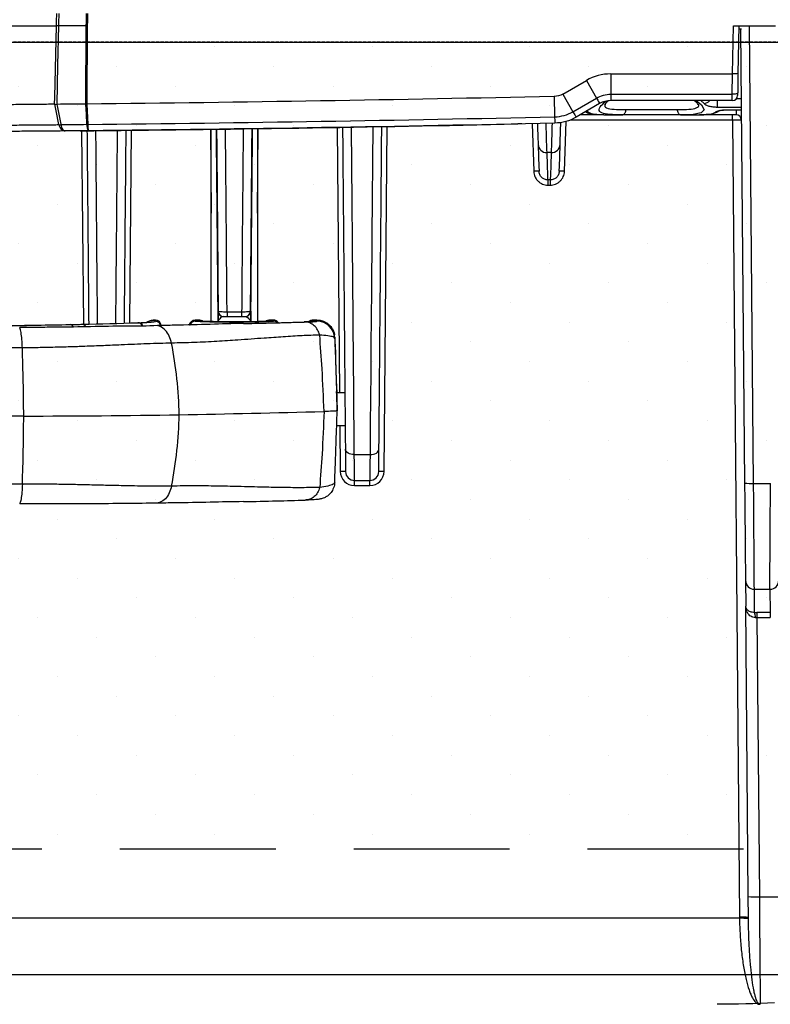
# Model space of a CAD drawing. Units: millimetres. Extents: x -3 to 1410, y 0 to 980.
# Drawn here: x 226 to 279, y 857 to 927 of the extents above; entities that cross this region are included whole.
import ezdxf

# ---------------------------------------------------------------- set-up
doc = ezdxf.new("R2010")
doc.units = ezdxf.units.MM
doc.header["$LTSCALE"] = 3.5
doc.linetypes.add('HIDDEN', pattern=[9.525, 6.35, -3.175])
doc.linetypes.add('HIDDEN2', pattern=[0.1875, 0.125, -0.0625])
doc.layers.add('AM_8', color=1, linetype='Continuous', lineweight=25)

# ---------------------------------------------------------------- blocks, each defined once
blk = doc.blocks.new('A$C330D5C75')
at = {"color": 8}
for p, q in [((336.03, 171.28), (332.07, 171.28)), ((335.98, 160.11), (336.03, 171.28)), ((336.17, 171.28), (336.12, 160.11)), ((428.19, 164.41), (428.31, 171.28)), ((428.31, 171.28), (434.28, 171.28)), ((429.07, 171.28), (429.07, 171.25)), ((431.17, 106.02), (430.6, 171.28)), ((430.6, 171.28), (434.16, 171.28)), ((429.07, 171.25), (428.95, 164.49)), ((429.45, 170.77), (429.06, 170.77)), ((429.33, 170.77), (429.9, 106.06)), ((410.81, 164.41), (428.19, 164.41)), ((410.81, 164.41), (410.81, 161.51)), ((428.14, 161.51), (428.19, 164.41)), ((428.95, 164.49), (428.91, 161.71)), ((403.98, 161.54), (407.34, 163.48)), ((407.34, 163.48), (408.77, 160.96)), ((403.98, 161.54), (405.41, 159.02)), ((410.81, 161.51), (428.14, 161.51)), ((402.74, 161.19), (402.81, 158.29)), ((405.41, 159.02), (408.77, 160.96)), ((409.22, 160.18), (405.86, 158.24)), ((428.14, 160.6), (410.81, 160.6)), ((423.66, 160.6), (424.11, 160.19)), ((426.02, 159.68), (426.02, 160.6)), ((429.42, 160.85), (428.7, 160.85)), ((412.92, 159.32), (420.33, 159.32)), ((426.02, 159.68), (429.43, 159.68)), ((427.3, 159.27), (429.43, 159.27)), ((427.3, 159.27), (427.3, 159.25)), ((429.43, 159.25), (427.3, 159.25)), ((398.15, 157.28), (397.55, 157.27)), ((399.59, 157.31), (399.83, 150.52)), ((404.22, 150.52), (404.47, 157.64)), ((405.06, 157.84), (428.17, 157.84)), ((409.82, 158.58), (406.46, 158.58)), ((409.82, 158.58), (412.51, 158.58)), ((420.75, 158.58), (412.51, 158.58)), ((420.75, 158.58), (423.44, 158.58)), ((428.68, 158.58), (423.44, 158.58)), ((428.17, 157.84), (428.17, 158.58)), ((428.17, 157.84), (429.17, 44.16)), ((332.12, 157.18), (332.12, 157.18)), ((335.37, 156.3), (335.61, 128.71)), ((336.24, 157.22), (336.24, 157.21)), ((342.23, 128.88), (342.47, 156.38)), ((353.74, 156.52), (353.84, 144.56)), ((353.84, 129.09), (353.84, 156.52)), ((360.44, 156.61), (360.44, 129.09)), ((360.44, 144.56), (360.55, 156.61)), ((371.81, 156.78), (372.14, 118.99)), ((378.5, 107.73), (378.92, 156.92)), ((402.32, 153.18), (401.72, 153.18)), ((402.19, 149.29), (401.86, 149.29)), ((401.86, 149.29), (401.86, 148.55)), ((402.19, 149.29), (402.19, 148.55)), ((401.86, 148.55), (402.19, 148.55)), ((354.83, 130.57), (354.82, 130.57)), ((359.47, 130.57), (359.45, 130.57)), ((345.89, 129.13), (345.89, 129.3)), ((351.56, 129.31), (352.06, 129.31)), ((352.06, 129.3), (351.56, 129.3)), ((351.56, 129.3), (351.56, 129.15)), ((352.06, 129.16), (352.06, 129.3)), ((358.18, 130.45), (356.1, 130.45)), ((356.1, 130.45), (356.1, 129.81)), ((356.1, 129.81), (358.18, 129.81)), ((358.18, 130.45), (358.18, 129.81)), ((362.22, 129.31), (362.72, 129.31)), ((362.72, 129.3), (362.22, 129.3)), ((362.22, 129.3), (362.22, 129.16)), ((362.72, 129.15), (362.72, 129.3)), ((368.37, 129.31), (368.92, 129.31)), ((368.92, 129.3), (368.37, 129.3)), ((368.37, 129.3), (368.37, 129.12)), ((368.92, 129.15), (368.92, 129.3)), ((322.2, 128.43), (333.71, 128.67)), ((343.37, 128.93), (343.43, 128.93)), ((345.89, 129.13), (345.89, 129.13)), ((351.56, 129.15), (351.57, 129.15)), ((362.72, 129.15), (362.72, 129.15)), ((371.45, 126.85), (371.45, 126.7)), ((371.73, 118.99), (372.9, 118.99)), ((371.81, 116.39), (371.81, 116.56)), ((327.11, 115.62), (316.19, 115.59)), ((372.94, 114.23), (371.74, 114.23)), ((372.18, 114.23), (372.24, 107.73)), ((374.24, 110.12), (376.49, 110.12)), ((374.27, 106.45), (376.46, 106.45)), ((374.27, 105.71), (374.27, 106.45)), ((374.27, 105.71), (376.46, 105.71)), ((376.46, 105.71), (376.46, 106.45)), ((431.17, 106.02), (433.59, 106.02)), ((430.02, 92.18), (430.05, 88.52)), ((431.29, 90.94), (433.51, 90.94)), ((431.32, 87.62), (431.29, 90.94)), ((433.51, 90.94), (433.56, 87.63)), ((430.41, 47.11), (430.05, 88.52)), ((433.56, 87.63), (431.65, 87.63)), ((431.65, 87.63), (431.65, 86.9)), ((433.56, 87.63), (433.56, 86.9)), ((431.65, 86.9), (433.56, 86.9)), ((431.65, 86.9), (432, 47.07)), ((432, 47.07), (486.24, 47.07)), ((429.17, 44.01), (136.4, 44.01))]:
    blk.add_line(p, q, dxfattribs=at)
at = {"color": 8, "flags": 128}
for points in [[(331.78, 171.28), (331.78, 171.39), (331.8, 172.22), (331.81, 172.69), (331.81, 173.03)], [(332.11, 173.03), (332.1, 172.56), (332.09, 172.09), (332.07, 171.28)], [(336.03, 171.28), (336.04, 171.79), (336.05, 172.3), (336.07, 173)], [(331.52, 160.08), (331.55, 161.09), (331.64, 165.15), (331.78, 171.28)], [(332.07, 171.28), (331.94, 165.67), (331.82, 160.07)], [(428.91, 161.71), (428.89, 161.67), (428.85, 161.63), (428.78, 161.59), (428.68, 161.56), (428.57, 161.54), (428.43, 161.52), (428.29, 161.51), (428.14, 161.51)], [(428.14, 160.6), (428.14, 160.62), (428.14, 160.69), (428.14, 160.79), (428.14, 160.93), (428.14, 161.1), (428.14, 161.29), (428.14, 161.51)], [(428.91, 161.71), (428.9, 161.63), (428.9, 161.55), (428.9, 161.48), (428.9, 161.42), (428.9, 161.38), (428.9, 161.36), (428.9, 161.35)], [(336.1, 157.22), (336.1, 157.26), (336.04, 158.68), (335.98, 160.11)], [(336.12, 160.11), (336.2, 158.21), (336.24, 157.26), (336.24, 157.22)], [(423.01, 160.6), (423.73, 160.01), (424.11, 159.3), (423.72, 158.84), (422.56, 158.63), (420.75, 158.58), (420.75, 158.58), (420.75, 158.58)], [(407.39, 159.12), (408.15, 158.69), (409.82, 158.58), (409.82, 158.58), (409.82, 158.58)], [(412.92, 159.32), (412.91, 159.17), (412.89, 159.03), (412.85, 158.9), (412.8, 158.79), (412.73, 158.7), (412.66, 158.64), (412.59, 158.59), (412.51, 158.58)], [(420.75, 158.58), (420.67, 158.59), (420.59, 158.64), (420.52, 158.7), (420.46, 158.79), (420.41, 158.9), (420.37, 159.03), (420.34, 159.17), (420.33, 159.32)], [(428.68, 159.25), (428.68, 158.95), (428.68, 158.67), (428.68, 158.58)], [(400.35, 157.33), (400.35, 157.3), (400.38, 156.48), (400.4, 155.76), (400.43, 155.15), (400.44, 154.68), (400.45, 154.37)], [(401.72, 153.18), (401.71, 153.58), (401.7, 154.16), (401.67, 154.92), (401.65, 155.83), (401.62, 156.85), (401.61, 157.36)], [(402.44, 157.38), (402.42, 156.85), (402.39, 155.83), (402.37, 154.92), (402.35, 154.16), (402.33, 153.58), (402.32, 153.18)], [(403.59, 154.37), (403.6, 154.68), (403.62, 155.15), (403.64, 155.76), (403.66, 156.48), (403.69, 157.3), (403.7, 157.47)], [(376.89, 156.95), (376.76, 141.38), (376.69, 133.53), (376.62, 125.74), (376.59, 121.86), (376.56, 118.06), (376.53, 114.46), (376.49, 110.12), (376.49, 110.12), (376.49, 110.12)], [(400.45, 154.37), (400.52, 152.54), (400.56, 151.26), (400.59, 150.52)], [(401.86, 149.29), (401.83, 150.02), (401.79, 151.33), (401.72, 153.18)], [(402.32, 153.18), (402.26, 151.33), (402.21, 150.02), (402.19, 149.29)], [(403.46, 150.52), (403.48, 151.26), (403.53, 152.54), (403.59, 154.37)], [(345.06, 128.99), (345.3, 129.06), (345.89, 129.13)], [(368.37, 129.12), (368.22, 129.11), (368.17, 129.1)], [(374.24, 110.12), (374, 110.14), (373.76, 110.18), (373.54, 110.26), (373.35, 110.35), (373.19, 110.48), (373.07, 110.61), (373, 110.77), (372.97, 110.92)], [(372.97, 110.92), (372.98, 109.81), (372.99, 108.91), (373, 108.25), (373, 107.84), (373, 107.71)], [(376.49, 110.12), (376.74, 110.14), (376.98, 110.18), (377.19, 110.26), (377.39, 110.35), (377.54, 110.48), (377.66, 110.61), (377.74, 110.77), (377.76, 110.92)], [(377.73, 107.71), (377.73, 107.84), (377.74, 108.25), (377.74, 108.91), (377.75, 109.81), (377.76, 110.92)], [(374.27, 106.45), (374.27, 106.6), (374.27, 107.07), (374.26, 107.83), (374.25, 108.86), (374.24, 110.12)], [(376.49, 110.12), (376.48, 108.86), (376.47, 107.83), (376.47, 107.07), (376.46, 106.6), (376.46, 106.45)], [(429.9, 106.06), (429.92, 103.59), (429.94, 101.21), (429.96, 98.99), (429.98, 96.98), (429.99, 95.25), (430, 93.85), (430.01, 92.82), (430.02, 92.18)], [(431.29, 90.94), (431.28, 91.54), (431.27, 92.47), (431.26, 93.73), (431.25, 95.29), (431.24, 97.1), (431.22, 99.12), (431.2, 101.32), (431.19, 103.64), (431.17, 106.02)], [(430.44, 44.13), (430.43, 45.11), (430.42, 46.11), (430.41, 47.11)], [(432, 47.07), (432.02, 44.65), (432.04, 42.3), (432.05, 40.07), (432.07, 38.03), (432.08, 36.21), (432.1, 34.65), (432.11, 33.41), (432.11, 32.49), (432.12, 31.94), (432.12, 31.75)]]:
    blk.add_lwpolyline(points, dxfattribs=at)
at = {"color": 8}
for centre, radius, start, end in [((423.94, 161.57), 1.39, 276.8488, 315.8026), ((428.14, 161.36), 0.762, 270, 359), ((425.81, 159.73), 0.731, 268.1229, 317.5984), ((282.78, 5506.57), 5350.53, 270.56094, 271.22904), ((428.68, 157.82), 0.762, 0.5, 90), ((332.25, 158.2), 1.03, 262.9109, 278.4406), ((332.25, 158.19), 1.03, 262.7243, 278.3502), ((336.17, 158.93), 1.72, 267.8456, 272.299), ((336.15, 158.93), 1.72, 268.3455, 272.8017), ((401.7, 154.43), 1.25, 182.9096, 271.0266), ((402.34, 154.43), 1.25, 268.9732, 357.0906), ((400.21, 145.06), 5.48, 86.0127, 93.9873), ((403.84, 145.06), 5.48, 86.0127, 93.9873), ((355.58, 130.58), 0.762, 180.507, 212.784), ((355.59, 130.58), 0.762, 180.5083, 269.9996), ((358.69, 130.58), 0.762, 270.0006, 359.4915), ((358.71, 130.58), 0.762, 333.2545, 359.4911), ((345.98, 126.13), 3.18, 91.6277, 114.0392), ((345.91, 128.51), 0.794, 2.005, 91.6333), ((351.56, 128.51), 0.794, 89.9963, 177.9952), ((352.06, 128.03), 1.27, 59.9836, 90.0013), ((355.58, 130.58), 0.762, 212.7777, 270.0043), ((358.71, 130.58), 0.762, 270.0001, 333.2552), ((362.22, 128.03), 1.27, 89.9991, 120.1391), ((362.72, 128.51), 0.794, 32.6033, 90.0033), ((368.37, 128.51), 0.794, 89.9938, 135.3508), ((368.92, 126.76), 2.54, 2.0046, 90.0041), ((308.71, 1486.07), 1357.63, 270.65577, 271.0553), ((333.67, 128.08), 0.589, 25.0937, 86.1293), ((326.63, 587.52), 458.89, 271.0992, 272.0899), ((335.4, 128.1), 0.604, 24.8658, 87.0833), ((343.37, 128.2), 0.727, 23.5543, 89.9036), ((343.43, 128.2), 0.728, 23.5254, 89.9455), ((345.91, 128.34), 0.794, 2.0047, 91.6327), ((345.91, 128.34), 0.794, 2.0045, 91.6338), ((351.56, 128.36), 0.794, 89.999, 160.1719), ((357.14, 265.63), 136.6, 267.6609, 272.3397), ((324.69, 1593.53), 1465.11, 271.32032, 271.65926), ((362.72, 128.36), 0.794, 46.5804, 90.0013), ((368.92, 126.61), 2.54, 2.0046, 90.004), ((4.97, 114.16), 322.14, 0.2586, 1.9915), ((288.09, 114.31), 61.22, 1.4053, 11.0261), ((9.84, 117.03), 317.27, 357.994, 359.7446), ((325.04, 1612.28), 1496.66, 270.07913, 270.92839), ((288.76, 117.28), 60.55, 348.9157, 358.6072), ((314.55, 2126.41), 2010.89, 270.98976, 271.57808), ((372.48, 102.25), 5.48, 84.5131, 92.4881), ((374.27, 107.74), 2.03, 180.5, 270), ((374.27, 107.72), 1.27, 180.5, 270), ((376.46, 107.74), 2.03, 270, 359.5), ((376.46, 107.72), 1.27, 270, 359.5), ((378.26, 102.25), 5.48, 87.5119, 95.4869), ((430.77, 115.15), 9.13, 264.5128, 272.4888), ((431.28, 92.2), 1.26, 180.9369, 270.4477), ((433.52, 92.2), 1.26, 269.5994, 359.0078), ((429.51, 86.98), 1.92, 357.5305, 19.5183), ((431.5, 58.48), 11.42, 264.5129, 272.4888), ((429.56, 35.04), 9.13, 84.5115, 92.4894), ((429.59, 34.64), 9.37, 84.7819, 92.5534), ((432.12, 33.34), 1.59, 268.9945, 270)]:
    blk.add_arc(centre, radius, start, end, dxfattribs=at)
at = {"color": 8, "extrusion": (0, 0, -1)}
for centre, major_axis, ratio, start_param, end_param in [((428.19, 164.51), (0.762, -0.013), 0.128977, 0, 1.565803), ((428.15, 162.12), (-0.04, -2.29), 0.333277, 3.135124, 3.140727), ((428.17, 157.82), (1.27, 0.01), 0.020939, 4.71262, 6.283112), ((356.22, -33.44), (2.38, -268.51), 0.000036, 3.926502, 4.06191), ((358.06, -33.44), (-2.38, -268.51), 0.000036, 2.221273, 2.357393), ((351.14, 116.61), (-0.42, -12.7), 0.000571, 3.141574, 3.159027), ((352.46, 116.61), (0.4, -12.7), 0.000548, 3.124157, 3.14161), ((361.82, 116.61), (-0.4, -12.7), 0.000548, 3.141575, 3.159029), ((363.14, 116.61), (0.42, -12.7), 0.000571, 3.124158, 3.141611), ((367.95, 116.61), (-0.42, -12.7), 0.000571, 3.141574, 3.159027), ((369.27, 116.61), (0.35, -12.7), 0.000487, 3.124153, 3.141606), ((371.81, 116.69), (0.35, -10.16), 0.000609, 3.124161, 3.14587), ((371.81, 116.69), (0.35, -10.16), 0.000609, 3.14587, 4.484799), ((371.81, 116.61), (0.09, -2.54), 0.000609, 1.553364, 3.497035), ((433.65, 106.58), (-0.13, -15.87), 0.003732, 0.174502, 1.535859), ((431.65, 87.21), (2.35, 0), 0.17752, 4.567724, 4.710475), ((431.65, 86.46), (1.59, -0.01), 0.279451, 4.565394, 4.708145)]:
    blk.add_ellipse(centre, major_axis=major_axis, ratio=ratio, start_param=start_param, end_param=end_param, dxfattribs=at)
at = {"color": 8}
for points, knots in [([(336.21, 173), (336.21, 173), (336.21, 173), (336.21, 173), (336.2, 172.89), (336.2, 172.79), (336.2, 172.69), (336.2, 172.53), (336.19, 172.37), (336.19, 172.22), (336.19, 172.06), (336.19, 171.9), (336.18, 171.75), (336.18, 171.59), (336.18, 171.44), (336.17, 171.28)], [-0.000000028, -0.000000028, -0.000000028, -0.000000028, 0, 0, 0, 0.000308087, 0.000308087, 0.000308087, 0.000778245, 0.000778245, 0.000778245, 0.001248403, 0.001248403, 0.001248403, 0.00171653, 0.00171653, 0.00171653, 0.00171653]), ([(282.78, 171.28), (294.76, 171.28), (302.86, 171.28), (311.48, 171.28), (313.76, 171.28), (316.57, 171.28), (317.41, 171.28), (318.94, 171.28), (319.62, 171.28), (320.89, 171.28), (321.46, 171.28), (322.29, 171.28), (322.56, 171.28), (323.08, 171.28), (323.34, 171.28), (324.6, 171.28), (325.53, 171.28), (327.25, 171.28), (328.04, 171.28), (329.49, 171.28), (330.15, 171.28), (331.11, 171.28), (331.46, 171.28), (331.78, 171.28)], [0, 0, 0, 0, 0.125, 0.125, 0.1875, 0.1875, 0.21875, 0.21875, 0.25, 0.25, 0.28125, 0.28125, 0.296875, 0.296875, 0.3125, 0.3125, 0.375, 0.375, 0.4375, 0.4375, 0.5, 0.5, 0.5374466, 0.5374466, 0.5374466, 0.5374466]), ([(408.77, 160.96), (409.08, 161.14), (409.41, 161.28), (410.1, 161.46), (410.45, 161.51), (410.81, 161.51)], [0, 0, 0, 0, 0.5, 0.5, 1, 1, 1, 1]), ([(410.81, 161.51), (410.81, 161.25), (410.81, 161.01), (410.81, 160.69), (410.81, 160.6), (410.81, 160.6)], [0, 0, 0, 0, 0.5, 0.5, 1, 1, 1, 1]), ([(331.52, 160.08), (331.4, 160.08), (331.27, 160.08), (330.49, 160.07), (329.77, 160.06), (328.16, 160.05), (327.29, 160.04), (325.41, 160.02), (324.39, 160.01), (321.19, 159.99), (318.98, 159.97), (314.25, 159.94), (311.83, 159.93), (306.98, 159.9), (304.54, 159.89), (299.66, 159.87), (297.22, 159.87), (290.78, 159.85), (286.79, 159.85), (282.78, 159.85)], [0.14331423, 0.14331423, 0.14331423, 0.14331423, 0.14407805, 0.14407805, 0.14774691, 0.14774691, 0.15141577, 0.15141577, 0.15508462, 0.15508462, 0.16242234, 0.16242234, 0.16976005, 0.16976005, 0.17709776, 0.17709776, 0.18443547, 0.18443547, 0.19644243, 0.19644243, 0.19644243, 0.19644243]), ([(332.12, 157.18), (332.05, 157.51), (331.99, 157.83), (331.92, 158.16), (331.92, 158.17), (331.92, 158.18), (331.91, 158.19), (331.79, 158.82), (331.66, 159.45), (331.53, 160.08)], [0.000953297, 0.000953297, 0.000953297, 0.000953297, 0.001991262, 0.001991262, 0.001991262, 0.002017634, 0.002017634, 0.002017634, 0.004003826, 0.004003826, 0.004003826, 0.004003826]), ([(331.81, 160.07), (331.94, 159.45), (332.07, 158.82), (332.2, 158.19), (332.26, 157.87), (332.32, 157.55), (332.39, 157.23), (332.39, 157.21), (332.4, 157.2), (332.4, 157.18)], [0, 0, 0, 0, 0.001976416, 0.001976416, 0.001976416, 0.002985887, 0.002985887, 0.002985887, 0.003041056, 0.003041056, 0.003041056, 0.003041056]), ([(408.77, 160.96), (408.91, 160.74), (409.02, 160.54), (409.18, 160.26), (409.23, 160.18), (409.22, 160.18)], [0, 0, 0, 0, 0.5, 0.5, 1, 1, 1, 1]), ([(412.51, 158.58), (412.16, 158.58), (411.16, 158.59), (409.88, 158.67), (409.08, 159.01), (409.1, 159.63), (409.8, 160.24), (410.12, 160.52)], [0, 0, 0, 0, 0.112506, 0.326583, 0.550229, 0.796074, 1, 1, 1, 1]), ([(410.81, 160.6), (410.53, 160.6), (410.25, 160.56), (409.72, 160.42), (409.46, 160.31), (409.22, 160.18)], [0, 0, 0, 0, 0.5, 0.5, 1, 1, 1, 1]), ([(410.51, 160.58), (410.49, 160.57), (410.26, 160.41), (410.05, 160.19), (409.9, 159.96), (409.91, 159.99), (409.91, 160)], [0, 0, 0, 0, 0.035985, 0.481195, 0.86069, 1, 1, 1, 1]), ([(410.01, 160.05), (409.99, 159.95), (409.9, 159.63), (410.6, 159.42), (411.71, 159.32), (412.61, 159.32), (412.92, 159.32)], [0, 0, 0, 0, 0.157394, 0.497767, 0.82619, 1, 1, 1, 1]), ([(423.34, 159.99), (423.35, 159.99), (423.35, 159.97), (423.19, 160.2), (422.97, 160.42), (422.75, 160.58), (422.72, 160.6)], [0, 0, 0, 0, 0.170159, 0.528353, 0.941039, 1, 1, 1, 1]), ([(424.11, 160.19), (424.17, 160.12), (424.26, 160.05), (424.49, 159.92), (424.63, 159.87), (424.89, 159.8), (424.98, 159.78), (425.17, 159.75), (425.26, 159.73), (425.47, 159.71), (425.58, 159.7), (425.79, 159.69), (425.9, 159.68), (426.02, 159.68)], [0, 0, 0, 0, 0.25, 0.25, 0.5, 0.5, 0.625, 0.625, 0.75, 0.75, 0.875, 0.875, 1, 1, 1, 1]), ([(402.81, 158.29), (403.26, 158.3), (403.72, 158.37), (404.6, 158.62), (405.02, 158.79), (405.41, 159.02)], [0, 0, 0, 0, 0.5, 0.5, 1, 1, 1, 1]), ([(405.41, 159.02), (405.54, 158.8), (405.66, 158.6), (405.82, 158.32), (405.86, 158.24), (405.86, 158.24)], [0, 0, 0, 0, 0.5, 0.5, 1, 1, 1, 1]), ([(409.78, 158.58), (409.44, 158.58), (408.69, 158.59), (407.9, 158.72), (407.38, 158.83), (407.2, 159), (407.19, 159.01)], [0, 0, 0, 0, 0.312185, 0.697099, 0.984047, 1, 1, 1, 1]), ([(420.33, 159.32), (420.92, 159.32), (422.09, 159.33), (423.06, 159.54), (423.46, 159.79), (423.34, 160.02), (423.34, 160.03)], [0, 0, 0, 0, 0.332201, 0.664855, 0.99315, 1, 1, 1, 1]), ([(423.44, 158.58), (423.59, 158.58), (423.74, 158.58), (424.03, 158.59), (424.3, 158.6), (424.55, 158.62), (424.77, 158.64), (424.88, 158.65), (425.38, 158.73), (425.65, 158.84), (425.79, 159)], [0, 0, 0, 0, 0.125, 0.125, 0.25, 0.375, 0.375, 0.5, 0.5, 1, 1, 1, 1]), ([(426.27, 159.18), (426.15, 159.08), (425.86, 158.85), (425.27, 158.69), (424.56, 158.59), (423.89, 158.59), (423.62, 158.59)], [0, 0, 0, 0, 0.184613, 0.426778, 0.767778, 1, 1, 1, 1]), ([(425.79, 159), (425.82, 159.03), (425.88, 159.07), (426.05, 159.13), (426.16, 159.16), (426.44, 159.21), (426.59, 159.23), (426.94, 159.27), (427.12, 159.27), (427.3, 159.27)], [0, 0, 0, 0, 0.25, 0.25, 0.5, 0.5, 0.75, 0.75, 1, 1, 1, 1]), ([(426.86, 159.23), (426.77, 159.23), (426.57, 159.21), (426.35, 159.17), (426.22, 159.13), (426.21, 159.13), (426.21, 159.12)], [0, 0, 0, 0, 0.251126, 0.596392, 0.849699, 1, 1, 1, 1]), ([(427.3, 159.25), (427.2, 159.25), (427.05, 159.25), (426.91, 159.24), (426.86, 159.23)], [0, 0, 0, 0, 0.641036, 1, 1, 1, 1]), ([(402.81, 158.29), (402.81, 158.03), (402.82, 157.8), (402.83, 157.48), (402.83, 157.39), (402.83, 157.39)], [0, 0, 0, 0, 0.5, 0.5, 1, 1, 1, 1]), ([(405.86, 158.24), (405.4, 157.97), (404.91, 157.76), (403.89, 157.48), (403.36, 157.4), (402.83, 157.39)], [0, 0, 0, 0, 0.5, 0.5, 1, 1, 1, 1]), ([(282.78, 156.95), (287.17, 156.95), (291.56, 156.95), (298.14, 156.97), (300.34, 156.98), (304.72, 156.99), (306.92, 157), (311.3, 157.02), (313.49, 157.03), (316.21, 157.05), (316.76, 157.05), (317.84, 157.06), (318.38, 157.07), (319.99, 157.08), (321.04, 157.08), (323.08, 157.1), (324.08, 157.11), (325.53, 157.12), (326, 157.12), (326.91, 157.13), (327.35, 157.13), (328.63, 157.14), (329.42, 157.15), (330.51, 157.16), (330.86, 157.16), (331.51, 157.17), (331.83, 157.17), (332.12, 157.18)], [0, 0, 0, 0, 0.25, 0.25, 0.375, 0.375, 0.5, 0.5, 0.625, 0.625, 0.65625, 0.65625, 0.6875, 0.6875, 0.75, 0.75, 0.8125, 0.8125, 0.84375, 0.84375, 0.875, 0.875, 0.9375, 0.9375, 0.96875, 0.96875, 1, 1, 1, 1]), ([(333.01, 156.28), (332.7, 156.27), (332.38, 156.27), (331.7, 156.26), (331.34, 156.26), (330.22, 156.25), (329.42, 156.24), (328.12, 156.23), (327.67, 156.23), (326.75, 156.22), (326.27, 156.22), (324.8, 156.2), (323.79, 156.2), (321.72, 156.18), (320.65, 156.17), (318.48, 156.16), (317.37, 156.15), (314.05, 156.13), (311.82, 156.12), (307.36, 156.1), (305.12, 156.09), (300.66, 156.07), (298.42, 156.06), (291.72, 156.05), (287.25, 156.04), (282.78, 156.04)], [0, 0, 0, 0, 0.03125, 0.03125, 0.0625, 0.0625, 0.125, 0.125, 0.15625, 0.15625, 0.1875, 0.1875, 0.25, 0.25, 0.3125, 0.3125, 0.375, 0.375, 0.5, 0.5, 0.625, 0.625, 0.75, 0.75, 1, 1, 1, 1]), ([(332.12, 157.18), (332.18, 156.91), (332.3, 156.68), (332.54, 156.44), (332.63, 156.38), (332.82, 156.3), (332.91, 156.27), (333.01, 156.28)], [0, 0, 0, 0, 0.5, 0.5, 0.75, 0.75, 1, 1, 1, 1]), ([(332.4, 157.18), (333.04, 157.19), (333.67, 157.19), (334.31, 157.2), (334.91, 157.2), (335.51, 157.21), (336.1, 157.22)], [0, 0, 0, 0, 0.001985398, 0.001985398, 0.001985398, 0.003851555, 0.003851555, 0.003851555, 0.003851555]), ([(332.4, 157.18), (332.44, 156.91), (332.53, 156.68), (332.69, 156.44), (332.75, 156.38), (332.88, 156.3), (332.94, 156.27), (333.01, 156.28)], [0, 0, 0, 0, 0.5, 0.5, 0.75, 0.75, 1, 1, 1, 1]), ([(336.35, 156.31), (335.77, 156.3), (335.2, 156.3), (334.62, 156.29), (334.08, 156.29), (333.55, 156.28), (333.01, 156.28)], [0, 0, 0, 0, 0.00179461, 0.00179461, 0.00179461, 0.003473028, 0.003473028, 0.003473028, 0.003473028]), ([(336.1, 157.21), (336.11, 157.08), (336.13, 156.96), (336.16, 156.74), (336.18, 156.64), (336.22, 156.48), (336.25, 156.41), (336.3, 156.33), (336.32, 156.31), (336.35, 156.31)], [0, 0, 0, 0, 0.25, 0.25, 0.5, 0.5, 0.75, 0.75, 1, 1, 1, 1]), ([(336.13, 156.31), (336.16, 153.08), (336.22, 146.25), (336.3, 137.04), (336.35, 131.11), (336.37, 128.73)], [0, 0, 0, 0, 0.350303, 0.738573, 1, 1, 1, 1]), ([(336.24, 157.21), (336.24, 157.08), (336.25, 156.96), (336.26, 156.74), (336.27, 156.64), (336.29, 156.48), (336.3, 156.42), (336.33, 156.33), (336.34, 156.31), (336.35, 156.31)], [0, 0, 0, 0, 0.25, 0.25, 0.5, 0.5, 0.75, 0.75, 1, 1, 1, 1]), ([(337.64, 128.76), (337.62, 131.08), (337.58, 134.73), (337.53, 141.32), (337.47, 148.19), (337.42, 153.73), (337.4, 156.33)], [0, 0, 0, 0, 0.254642, 0.400391, 0.717845, 1, 1, 1, 1]), ([(340.44, 156.38), (340.4, 151.37), (340.33, 143.74), (340.25, 134.55), (340.21, 130.39), (340.2, 128.82)], [0, 0, 0, 0, 0.542375, 0.827177, 1, 1, 1, 1]), ([(341.47, 128.86), (341.48, 130.47), (341.52, 134.66), (341.6, 143.84), (341.67, 151.42), (341.71, 156.4)], [0, 0, 0, 0, 0.177647, 0.460526, 1, 1, 1, 1]), ([(354.61, 156.6), (354.66, 151.55), (354.73, 142.84), (354.8, 134.2), (354.83, 130.57)], [0, 0, 0, 0, 0.579037, 1, 1, 1, 1]), ([(356.1, 130.45), (356.07, 134.09), (356.01, 141.34), (355.94, 150.1), (355.89, 155.18), (355.88, 156.62)], [0, 0, 0, 0, 0.419063, 0.835977, 1, 1, 1, 1]), ([(358.4, 156.66), (358.36, 151.56), (358.28, 142.78), (358.21, 134.09), (358.18, 130.45)], [0, 0, 0, 0, 0.581532, 1, 1, 1, 1]), ([(359.45, 130.57), (359.48, 134.2), (359.55, 142.86), (359.63, 151.61), (359.67, 156.68)], [0, 0, 0, 0, 0.419691, 1, 1, 1, 1]), ([(372.57, 156.88), (372.6, 153.45), (372.66, 146.44), (372.75, 136.81), (372.81, 129.33), (372.86, 124.12), (372.89, 119.85), (372.93, 115.26), (372.96, 112.39), (372.97, 110.92)], [0, 0, 0, 0, 0.215437, 0.440991, 0.607356, 0.69109, 0.774737, 0.885318, 1, 1, 1, 1]), ([(374.24, 110.12), (374.24, 110.12), (374.24, 111.45), (374.2, 114.73), (374.16, 120.59), (374.09, 127.73), (374.04, 134.39), (373.98, 141.32), (373.92, 148.38), (373.87, 154.11), (373.84, 156.9)], [0, 0, 0, 0, 0.000001, 0.115411, 0.230794, 0.396922, 0.563456, 0.646527, 0.827463, 1, 1, 1, 1]), ([(377.76, 110.92), (377.77, 112.27), (377.79, 114.65), (377.83, 118.54), (377.86, 122.22), (377.9, 127.28), (377.96, 133.7), (378.05, 144.02), (378.12, 151.8), (378.16, 156.97)], [0, 0, 0, 0, 0.105977, 0.186446, 0.267366, 0.348234, 0.511964, 0.67574, 1, 1, 1, 1]), ([(399.83, 150.52), (399.83, 150.39), (399.85, 150.26), (399.91, 150.01), (399.95, 149.88), (400.05, 149.64), (400.12, 149.53), (400.26, 149.32), (400.35, 149.22), (400.54, 149.04), (400.64, 148.96), (400.86, 148.81), (400.97, 148.75), (401.33, 148.6), (401.59, 148.55), (401.86, 148.55)], [0, 0, 0, 0, 0.125, 0.125, 0.25, 0.25, 0.375, 0.375, 0.5, 0.5, 0.625, 0.625, 0.75, 0.75, 1, 1, 1, 1]), ([(401.86, 149.29), (401.69, 149.29), (401.53, 149.32), (401.23, 149.44), (401.09, 149.53), (400.86, 149.76), (400.76, 149.9), (400.63, 150.2), (400.59, 150.36), (400.59, 150.52)], [0, 0, 0, 0, 0.25, 0.25, 0.5, 0.5, 0.75, 0.75, 1, 1, 1, 1]), ([(403.46, 150.52), (403.45, 150.36), (403.41, 150.19), (403.28, 149.9), (403.19, 149.76), (402.95, 149.53), (402.82, 149.44), (402.51, 149.32), (402.35, 149.29), (402.19, 149.29)], [0, 0, 0, 0, 0.25, 0.25, 0.5, 0.5, 0.75, 0.75, 1, 1, 1, 1]), ([(402.19, 148.55), (402.32, 148.55), (402.45, 148.57), (402.7, 148.62), (402.83, 148.65), (403.07, 148.75), (403.18, 148.81), (403.4, 148.95), (403.51, 149.04), (403.69, 149.22), (403.78, 149.32), (403.93, 149.53), (403.99, 149.64), (404.15, 150), (404.21, 150.26), (404.22, 150.52)], [0, 0, 0, 0, 0.125, 0.125, 0.25, 0.25, 0.375, 0.375, 0.5, 0.5, 0.625, 0.625, 0.75, 0.75, 1, 1, 1, 1]), ([(354.82, 130.57), (354.82, 130.57), (354.82, 130.52), (354.81, 130.35), (354.82, 130.23), (354.82, 129.94), (354.82, 129.77), (354.82, 129.43), (354.82, 129.24), (354.82, 129.06)], [0, 0, 0, 0, 0.25, 0.25, 0.5, 0.5, 0.75, 0.75, 1, 1, 1, 1]), ([(356.1, 130.45), (355.93, 130.45), (355.77, 130.45), (355.46, 130.46), (355.32, 130.47), (355.09, 130.49), (355, 130.51), (354.87, 130.54), (354.83, 130.55), (354.83, 130.57)], [0, 0, 0, 0, 0.25, 0.25, 0.5, 0.5, 0.75, 0.75, 1, 1, 1, 1]), ([(359.45, 130.57), (359.45, 130.55), (359.42, 130.54), (359.32, 130.51), (359.28, 130.51), (359.19, 130.49), (359.14, 130.49), (358.96, 130.47), (358.82, 130.46), (358.52, 130.45), (358.35, 130.45), (358.18, 130.45)], [0, 0, 0, 0, 0.25, 0.25, 0.375, 0.375, 0.5, 0.5, 0.75, 0.75, 1, 1, 1, 1]), ([(359.47, 130.57), (359.47, 130.57), (359.47, 130.52), (359.47, 130.35), (359.47, 130.23), (359.47, 129.94), (359.47, 129.77), (359.47, 129.43), (359.47, 129.24), (359.47, 129.06)], [0, 0, 0, 0, 0.25, 0.25, 0.5, 0.5, 0.75, 0.75, 1, 1, 1, 1]), ([(344.64, 128.99), (344.71, 129.02), (345.04, 129.21), (345.48, 129.32), (345.84, 129.29), (345.89, 129.29)], [0, 0, 0, 0, 0.164147, 0.882465, 1, 1, 1, 1]), ([(350.77, 128.63), (350.77, 128.63), (350.78, 128.64), (350.79, 128.74), (350.86, 128.91), (351.02, 129.11), (351.24, 129.25), (351.45, 129.32), (351.55, 129.3), (351.56, 129.3)], [0, 0, 0, 0, 0.001669, 0.055019, 0.267142, 0.466222, 0.721789, 0.971435, 1, 1, 1, 1]), ([(352.06, 129.29), (352.16, 129.29), (352.36, 129.3), (352.53, 129.21), (352.61, 129.17)], [0, 0, 0, 0, 0.516873, 1, 1, 1, 1]), ([(355.58, 129.81), (355.5, 129.81), (355.41, 129.77), (355.23, 129.65), (355.14, 129.58), (354.99, 129.44), (354.93, 129.36), (354.84, 129.21), (354.82, 129.13), (354.82, 129.06)], [0, 0, 0, 0, 0.25, 0.25, 0.5, 0.5, 0.75, 0.75, 1, 1, 1, 1]), ([(355.59, 129.81), (355.6, 129.81), (355.65, 129.81), (355.84, 129.81), (355.97, 129.81), (356.1, 129.81)], [0, 0, 0, 0, 0.5, 0.5, 1, 1, 1, 1]), ([(358.18, 129.81), (358.32, 129.81), (358.45, 129.81), (358.64, 129.81), (358.69, 129.81), (358.69, 129.81)], [0, 0, 0, 0, 0.5, 0.5, 1, 1, 1, 1]), ([(358.71, 129.81), (358.79, 129.81), (358.88, 129.77), (359.06, 129.65), (359.14, 129.58), (359.29, 129.44), (359.36, 129.36), (359.44, 129.21), (359.47, 129.13), (359.47, 129.06)], [0, 0, 0, 0, 0.25, 0.25, 0.5, 0.5, 0.75, 0.75, 1, 1, 1, 1]), ([(361.58, 129.11), (361.67, 129.17), (361.87, 129.29), (362.1, 129.29), (362.22, 129.29)], [0, 0, 0, 0, 0.480647, 1, 1, 1, 1]), ([(362.73, 129.29), (362.78, 129.3), (362.93, 129.3), (363.12, 129.21), (363.29, 129.09), (363.36, 128.99), (363.39, 128.94)], [0, 0, 0, 0, 0.216554, 0.53728, 0.799866, 1, 1, 1, 1]), ([(367.81, 129.07), (367.81, 129.07), (367.87, 129.16), (368.06, 129.25), (368.26, 129.32), (368.36, 129.3), (368.37, 129.3)], [0, 0, 0, 0, 0.03471, 0.49688, 0.948343, 1, 1, 1, 1]), ([(368.92, 129.29), (369.18, 129.27), (369.69, 129.24), (370.29, 128.94), (370.58, 128.67), (370.7, 128.56)], [0, 0, 0, 0, 0.397713, 0.762482, 1, 1, 1, 1]), ([(331.73, 128.29), (330.88, 128.28), (329.17, 128.26), (327.4, 128.25), (326.54, 128.25), (326.54, 128.25)], [0, 0, 0, 0, 0.499916, 0.999988, 1, 1, 1, 1]), ([(326.92, 125.36), (326.9, 125.76), (326.86, 126.59), (326.73, 127.59), (326.61, 128.08), (326.55, 128.23), (326.54, 128.25)], [0, 0, 0, 0, 0.3035, 0.624161, 0.94482, 1, 1, 1, 1]), ([(346.18, 128.53), (346.18, 128.53), (344.77, 128.41), (341.79, 128.49), (336.88, 128.35), (333.39, 128.31), (331.73, 128.29)], [0, 0, 0, 0, 0.000004, 0.35093, 0.691388, 1, 1, 1, 1]), ([(333.71, 128.67), (334.04, 128.68), (334.62, 128.69), (335.2, 128.7), (335.44, 128.71)], [0, 0, 0, 0, 0.585424, 1, 1, 1, 1]), ([(343.43, 128.93), (343.58, 128.93), (344.35, 128.97), (345.54, 129.03), (345.77, 129.1), (345.89, 129.13)], [0, 0, 0, 0, 0.095952, 0.496854, 1, 1, 1, 1]), ([(343.47, 128.93), (343.55, 128.93), (344.05, 128.95), (344.63, 128.99), (345.13, 129.02), (345.33, 129.04), (345.31, 129.04), (345.31, 129.04)], [0, 0, 0, 0, 0.075482, 0.433469, 0.731478, 0.949762, 1, 1, 1, 1]), ([(358.44, 128.82), (358.44, 128.82), (356.79, 128.82), (353.8, 128.68), (349.58, 128.59), (346.98, 128.54), (346.18, 128.53)], [0, 0, 0, 0, 0.000003, 0.407436, 0.816162, 1, 1, 1, 1]), ([(348.18, 126.02), (348.09, 126.36), (347.9, 127.06), (347.33, 127.89), (346.72, 128.37), (346.31, 128.49), (346.18, 128.53)], [0, 0, 0, 0, 0.274008, 0.563239, 0.852467, 1, 1, 1, 1]), ([(362.21, 129.15), (362.2, 129.15), (362.18, 129.14), (361.81, 129.12), (360.83, 129.09), (359.42, 129.07), (357.75, 129.07), (356.01, 129.07), (354.4, 129.08), (353.11, 129.1), (352.27, 129.12), (352.16, 129.14), (352.12, 129.15)], [0, 0, 0, 0, 0.014648, 0.126268, 0.23789, 0.349574, 0.461356, 0.573228, 0.685142, 0.797032, 0.908863, 1, 1, 1, 1]), ([(358.44, 128.82), (360.05, 128.85), (363.18, 128.92), (365.9, 129), (367.22, 129.04)], [0, 0, 0, 0, 0.514534, 1, 1, 1, 1]), ([(368.18, 129.1), (368.11, 129.09), (367.99, 129.07), (367.4, 129.05), (367.11, 129.04)], [0, 0, 0, 0, 0.505804, 1, 1, 1, 1]), ([(367.22, 129.04), (367.55, 129.05), (368.23, 129.07), (368.8, 129.11), (368.88, 129.13), (368.92, 129.15)], [0, 0, 0, 0, 0.314791, 0.65185, 1, 1, 1, 1]), ([(369.31, 127.18), (369.22, 127.44), (369.05, 127.95), (368.54, 128.54), (367.92, 128.95), (367.45, 129.01), (367.22, 129.04)], [0, 0, 0, 0, 0.249999, 0.499999, 0.75, 1, 1, 1, 1]), ([(370.7, 128.56), (370.73, 128.53), (370.9, 128.39), (371.11, 128.07), (371.3, 127.68), (371.39, 127.39), (371.41, 127.24), (371.42, 127.19)], [0, 0, 0, 0, 0.090579, 0.422911, 0.700594, 0.920072, 1, 1, 1, 1]), ([(369.31, 127.18), (368.48, 127.15), (366.8, 127.09), (364.15, 126.92), (361.12, 126.71), (357.96, 126.48), (354.63, 126.26), (351.48, 126.1), (349.27, 126.05), (348.18, 126.02)], [0, 0, 0, 0, 0.136125, 0.27604, 0.412548, 0.589556, 0.725152, 0.864072, 1, 1, 1, 1]), ([(369.93, 116.27), (369.85, 118.32), (369.7, 122.07), (369.43, 125.59), (369.31, 127.18)], [0, 0, 0, 0, 0.546521, 1, 1, 1, 1]), ([(371.45, 126.7), (371.41, 126.77), (371.31, 126.91), (370.59, 127.07), (369.72, 127.15), (369.31, 127.18)], [0, 0, 0, 0, 0.334871, 0.68074, 1, 1, 1, 1]), ([(371.45, 126.7), (371.47, 126.24), (371.51, 125.09), (371.58, 123.1), (371.68, 120.15), (371.76, 117.85), (371.81, 116.39)], [0, 0, 0, 0, 0.149528, 0.37335, 0.600957, 1, 1, 1, 1]), ([(326.92, 125.36), (325.39, 125.35), (322.18, 125.33), (318.97, 125.26), (317.28, 125.23)], [0, 0, 0, 0, 0.475773, 1, 1, 1, 1]), ([(348.18, 126.02), (347.64, 126.01), (346.52, 125.98), (344.74, 125.92), (342.89, 125.85), (340.83, 125.76), (338.48, 125.66), (336.03, 125.56), (333.72, 125.48), (331.49, 125.42), (329.23, 125.37), (327.66, 125.36), (326.92, 125.36)], [0, 0, 0, 0, 0.093527, 0.195464, 0.286406, 0.379761, 0.499464, 0.619716, 0.713074, 0.804409, 0.906893, 1, 1, 1, 1]), ([(369.93, 116.27), (369.85, 114.23), (369.7, 110.49), (369.43, 107.02), (369.31, 105.45)], [0, 0, 0, 0, 0.546521, 1, 1, 1, 1]), ([(371.81, 116.39), (371.78, 116.38), (371.71, 116.35), (371.12, 116.31), (370.36, 116.29), (369.93, 116.27)], [0, 0, 0, 0, 0.301764, 0.612279, 1, 1, 1, 1]), ([(371.45, 106.2), (371.47, 106.65), (371.51, 107.78), (371.58, 109.73), (371.68, 112.64), (371.76, 114.93), (371.81, 116.39)], [0, 0, 0, 0, 0.149527, 0.37335, 0.600956, 1, 1, 1, 1]), ([(326.92, 105.93), (325.39, 105.93), (322.18, 105.93), (318.97, 105.99), (317.28, 106.01)], [0, 0, 0, 0, 0.475774, 1, 1, 1, 1]), ([(326.92, 105.93), (326.9, 105.53), (326.86, 104.71), (326.73, 103.74), (326.61, 103.28), (326.55, 103.15), (326.54, 103.13)], [0, 0, 0, 0, 0.3035, 0.624158, 0.94482, 1, 1, 1, 1]), ([(348.18, 105.64), (347.64, 105.64), (346.52, 105.62), (344.74, 105.63), (342.89, 105.65), (340.83, 105.7), (338.48, 105.75), (336.03, 105.81), (333.72, 105.86), (331.49, 105.9), (329.23, 105.92), (327.66, 105.92), (326.92, 105.93)], [0, 0, 0, 0, 0.093528, 0.195465, 0.286406, 0.379762, 0.499464, 0.619716, 0.713074, 0.804409, 0.906893, 1, 1, 1, 1]), ([(348.18, 105.64), (348.09, 105.31), (347.9, 104.61), (347.33, 103.8), (346.72, 103.34), (346.31, 103.24), (346.18, 103.2)], [0, 0, 0, 0, 0.274008, 0.563237, 0.852467, 1, 1, 1, 1]), ([(369.31, 105.45), (368.48, 105.43), (366.8, 105.4), (364.15, 105.42), (361.12, 105.49), (357.96, 105.57), (354.63, 105.64), (351.48, 105.68), (349.27, 105.65), (348.18, 105.64)], [0, 0, 0, 0, 0.136125, 0.27604, 0.412548, 0.589556, 0.725152, 0.864072, 1, 1, 1, 1]), ([(369.31, 105.45), (369.22, 105.19), (369.05, 104.69), (368.54, 104.1), (367.92, 103.71), (367.45, 103.66), (367.22, 103.64)], [0, 0, 0, 0, 0.250001, 0.5, 0.750003, 1, 1, 1, 1]), ([(371.43, 106.14), (371.43, 106.09), (371.46, 105.76), (371.25, 105.21), (370.87, 104.62), (370.43, 104.22), (370, 103.98), (369.66, 103.85), (369.41, 103.79), (369.18, 103.75), (368.92, 103.72), (368.52, 103.69), (367.98, 103.66), (367.45, 103.65), (367.26, 103.64)], [0, 0, 0, 0, 0.015677, 0.105315, 0.177886, 0.240753, 0.295464, 0.34122, 0.381598, 0.434224, 0.52296, 0.686931, 0.887769, 1, 1, 1, 1]), ([(371.45, 106.2), (371.41, 106.1), (371.31, 105.89), (370.59, 105.64), (369.72, 105.51), (369.31, 105.45)], [0, 0, 0, 0, 0.33487, 0.68074, 1, 1, 1, 1]), ([(331.73, 103.13), (330.88, 103.13), (329.16, 103.13), (327.42, 103.13), (326.54, 103.13), (326.54, 103.13)], [0, 0, 0, 0, 0.499916, 0.999989, 1, 1, 1, 1]), ([(346.18, 103.2), (346.18, 103.2), (344.76, 103.2), (341.79, 103.13), (336.88, 103.13), (333.39, 103.13), (331.73, 103.13)], [0, 0, 0, 0, 0.000004, 0.35093, 0.691388, 1, 1, 1, 1]), ([(358.44, 103.42), (358.44, 103.42), (356.79, 103.42), (353.8, 103.31), (349.58, 103.26), (346.98, 103.22), (346.18, 103.2)], [0, 0, 0, 0, 0.000003, 0.407436, 0.816162, 1, 1, 1, 1]), ([(358.44, 103.42), (360.05, 103.46), (363.18, 103.53), (365.9, 103.6), (367.22, 103.64)], [0, 0, 0, 0, 0.514534, 1, 1, 1, 1]), ([(431.32, 87.62), (431.08, 87.61), (430.88, 87.65), (430.63, 87.75), (430.56, 87.78), (430.43, 87.86), (430.38, 87.9), (430.23, 88.03), (430.16, 88.13), (430.07, 88.32), (430.05, 88.42), (430.05, 88.52)], [0, 0, 0, 0, 0.25, 0.25, 0.375, 0.375, 0.5, 0.5, 0.75, 0.75, 1, 1, 1, 1]), ([(431.42, 86.9), (431.31, 86.89), (431.19, 86.91), (430.97, 86.97), (430.88, 87.02), (430.7, 87.13), (430.62, 87.19), (430.48, 87.33), (430.42, 87.41), (430.25, 87.64), (430.18, 87.81), (430.08, 88.16), (430.05, 88.34), (430.05, 88.52)], [0, 0, 0, 0, 0.125, 0.125, 0.25, 0.25, 0.375, 0.375, 0.5, 0.5, 0.75, 0.75, 1, 1, 1, 1]), ([(429.17, 44.01), (429.18, 43.18), (429.21, 42.37), (429.28, 41.18), (429.31, 40.79), (429.38, 40.02), (429.41, 39.63), (429.54, 38.51), (429.63, 37.81), (429.8, 36.82), (429.86, 36.49), (429.98, 35.87), (430.04, 35.58), (430.24, 34.74), (430.38, 34.24), (430.6, 33.58), (430.68, 33.38), (430.84, 33), (430.92, 32.84), (431.16, 32.39), (431.33, 32.15), (431.59, 31.92), (431.67, 31.86), (431.81, 31.8), (431.85, 31.78), (431.92, 31.76), (431.95, 31.76), (431.99, 31.75), (432, 31.75), (432.03, 31.75), (432.04, 31.75), (432.07, 31.75)], [0, 0, 0, 0, 0.125, 0.125, 0.1875, 0.1875, 0.25, 0.25, 0.375, 0.375, 0.4375, 0.4375, 0.5, 0.5, 0.625, 0.625, 0.6875, 0.6875, 0.75, 0.75, 0.875, 0.875, 0.9375, 0.9375, 0.96875, 0.96875, 0.984375, 0.984375, 0.992188, 0.992188, 1, 1, 1, 1]), ([(432.09, 31.75), (432.08, 31.75), (432.07, 31.75), (432.05, 31.75), (432.04, 31.75), (432.02, 31.76), (432.01, 31.76), (431.97, 31.78), (431.94, 31.79), (431.86, 31.85), (431.81, 31.91), (431.67, 32.14), (431.57, 32.37), (431.43, 32.82), (431.39, 32.98), (431.3, 33.35), (431.25, 33.55), (431.13, 34.21), (431.05, 34.7), (430.9, 35.81), (430.83, 36.43), (430.71, 37.75), (430.65, 38.45), (430.58, 39.56), (430.56, 39.95), (430.52, 40.72), (430.51, 41.12), (430.47, 42.32), (430.45, 43.14), (430.44, 43.98)], [0, 0, 0, 0, 0.007812, 0.007812, 0.015625, 0.015625, 0.03125, 0.03125, 0.0625, 0.0625, 0.125, 0.125, 0.25, 0.25, 0.3125, 0.3125, 0.375, 0.375, 0.5, 0.5, 0.625, 0.625, 0.75, 0.75, 0.8125, 0.8125, 0.875, 0.875, 1, 1, 1, 1])]:
    blk.add_open_spline(points, degree=3, knots=knots, dxfattribs=at)
for points in [[(332.07, 171.28), (331.95, 171.28), (331.84, 171.28), (331.78, 171.28)], [(336.03, 171.28), (336.08, 171.28), (336.13, 171.28), (336.17, 171.28)], [(410.81, 164.41), (409.6, 164.41), (408.39, 164.09), (407.34, 163.48)], [(403.98, 161.54), (403.6, 161.32), (403.18, 161.2), (402.74, 161.19)], [(331.52, 160.08), (331.59, 160.07), (331.69, 160.07), (331.81, 160.07)], [(335.98, 160.11), (334.59, 160.1), (333.2, 160.08), (331.81, 160.07)], [(335.98, 160.11), (336.03, 160.11), (336.07, 160.11), (336.12, 160.11)], [(402.74, 161.19), (380.54, 160.7), (358.33, 160.34), (336.12, 160.11)], [(336.24, 157.21), (358.43, 157.44), (380.62, 157.8), (402.81, 158.29)], [(402.83, 157.39), (380.67, 156.89), (358.51, 156.53), (336.35, 156.31)], [(332.4, 157.18), (332.4, 157.18), (332.4, 157.18), (332.4, 157.18)], [(336.1, 157.22), (336.1, 157.21), (336.1, 157.21), (336.1, 157.21)], [(429.17, 44.16), (429.17, 44.11), (429.17, 44.06), (429.17, 44.01)], [(430.44, 43.98), (430.44, 44.03), (430.44, 44.08), (430.44, 44.13)], [(434.17, 31.95), (431.42, 31.82), (428.69, 31.75), (425.97, 31.75)]]:
    blk.add_open_spline(points, degree=3, dxfattribs=at)
blk = doc.blocks.new('A$C100F15D2')
at = {"layer": 'AM_8'}
h = blk.add_hatch(dxfattribs=at)
h.set_pattern_fill('DOTS', color=8, scale=5, angle=45, style=0)
h.set_pattern_definition([(45, (-365.56, -104.923), (-2.80633, 8.41899), [0, -7.9375])])
h.paths.add_polyline_path([(242.12, 133), (-242, 133), (-242, 18), (186.83, 18), (186.77, 50.45), (242.12, 50.45)])
at = {"linetype": 'Continuous', "lineweight": 25}
blk.add_line((-254.6, 133), (254.6, 133), dxfattribs=at)
at = {"linetype": 'HIDDEN2'}
blk.add_line((254.6, 133), (-242, 133), dxfattribs=at)
at = {"linetype": 'HIDDEN'}
blk.add_line((-242, 18), (186.7, 18), dxfattribs=at)
blk.add_line((248.25, 0), (-248.25, 0))

msp = doc.modelspace()

# ---------------------------------------------------------------- block references
at = {"xscale": 0.5, "yscale": 0.5, "zscale": 0.5}
for name, p in [('A$C330D5C75', (62.388, 841.404)), ('A$C100F15D2', (203.78, 859.372))]:
    msp.add_blockref(name, p, dxfattribs=at)

doc.saveas('drawing.dxf')
